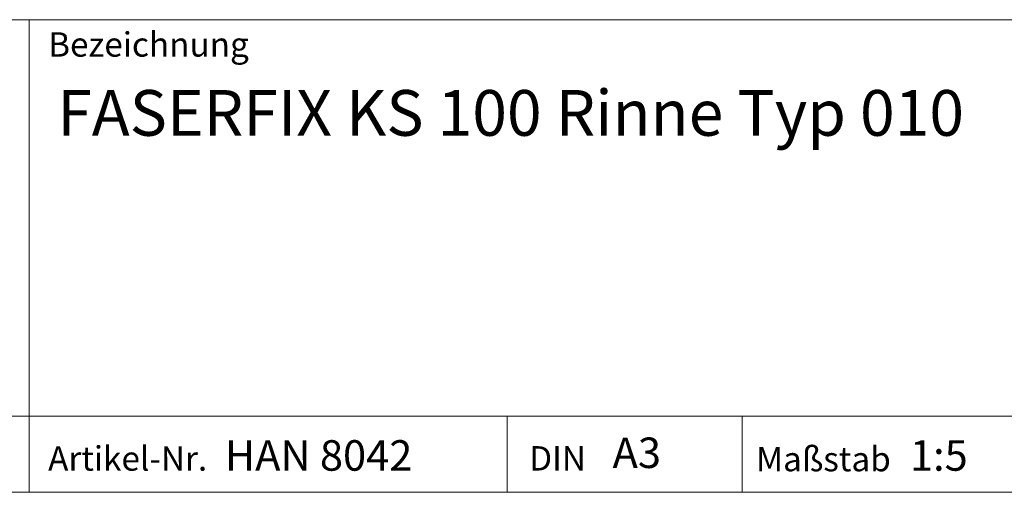
# Model space of a CAD drawing. Units: millimetres. Extents: x 7 to 413, y 7 to 290.
# Drawn here: x 286 to 350, y 7 to 38 of the extents above; entities that cross this region are included whole.
import ezdxf

# ---------------------------------------------------------------- set-up
doc = ezdxf.new("R2010")
doc.units = ezdxf.units.MM
doc.styles.add('SLDTEXTSTYLE1', font='TXT', dxfattribs={"width": 0.605})

msp = doc.modelspace()

# ---------------------------------------------------------------- linework, layer by layer
at = {"color": 7, "linetype": 'Continuous', "lineweight": 0}
for p, q in [((223, 38), (413, 38)), ((286.489, 7), (286.489, 38)), ((223, 12), (413, 12)), ((317.811, 7), (317.811, 12)), ((333.197, 12), (333.197, 7)), ((223, 7), (413, 7)), ((227.8, 7), (413, 7))]:
    msp.add_line(p, q, dxfattribs=at)

# ---------------------------------------------------------------- texts
at = {"color": 7, "linetype": 'Continuous', "lineweight": 0, "attachment_point": 1, "style": 'SLDTEXTSTYLE1'}
for s, insert, char_height in [('Bezeichnung', (287.731, 37.175), 1.6), ('FASERFIX KS 100 Rinne Typ 010', (288.328, 33.385), 3), ('HAN 8042', (299.305, 10.419), 2), ('A3', (324.707, 10.594), 2), ('1:5', (344.188, 10.417), 2), ('Artikel-Nr.', (287.731, 10.021), 1.6), ('DIN', (319.244, 10.028), 1.6), ('Maßstab', (334.105, 9.98), 1.6)]:
    msp.add_mtext(s, dxfattribs=dict(at, insert=insert, char_height=char_height))

doc.saveas('drawing.dxf')
